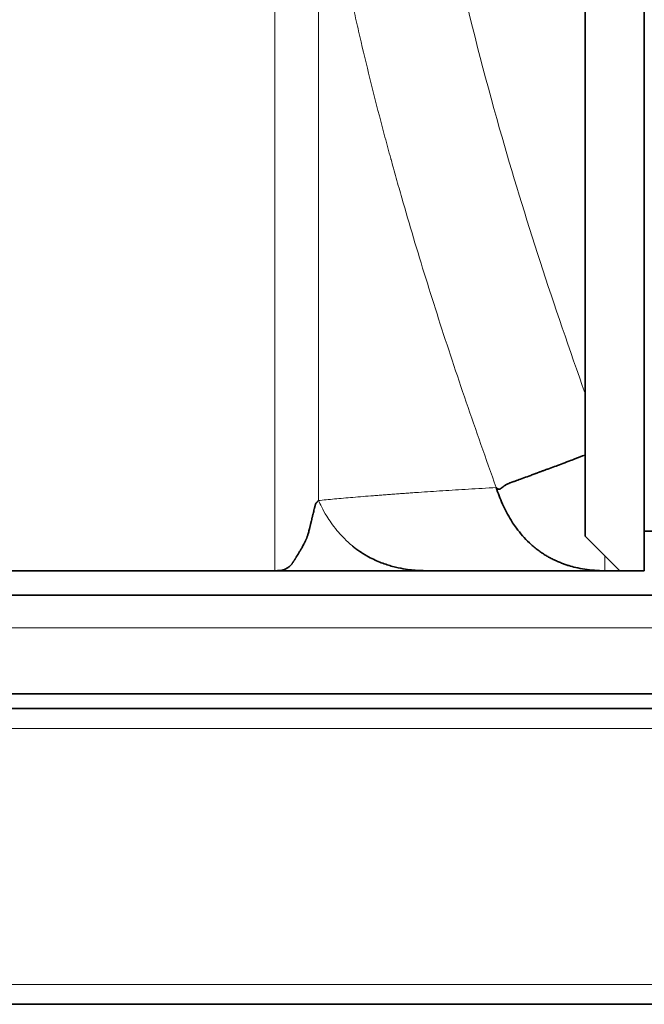
# Model space of a CAD drawing. Units: millimetres. Extents: x 0 to 4200, y 0 to 2970.
# Drawn here: x 2888 to 2952, y 1886 to 1986 of the extents above; entities that cross this region are included whole.
import ezdxf

# ---------------------------------------------------------------- set-up
doc = ezdxf.new("R2010")
doc.units = ezdxf.units.MM
doc.header["$LTSCALE"] = 10
doc.layers.add('Visible Edges(ISO)', color=7, linetype='Continuous', lineweight=35)
doc.layers.add('Visible Tangent Edges(ISO)', color=7, linetype='Continuous', lineweight=18)

msp = doc.modelspace()

# ---------------------------------------------------------------- linework, layer by layer
at = {"layer": 'Visible Edges(ISO)'}
for p, q in [((2945.85, 2018.086), (2945.85, 1933.61)), ((2951.85, 2018.086), (2951.85, 1930.11)), ((2939.836, 1939.605), (2939.836, 1939.605)), ((2945.85, 1933.61), (2949.35, 1930.11)), ((2952.81, 1934.11), (2951.85, 1934.11)), ((2922.23, 1932.61), (2922.245, 1932.61)), ((2886.85, 1930.11), (2914.36, 1930.11)), ((2947.835, 1930.109), (2947.837, 1930.109)), ((2947.838, 1930.11), (2949.35, 1930.11)), ((2951.85, 1930.11), (2949.35, 1930.11)), ((2585.81, 1927.61), (3017.81, 1927.61)), ((2479.31, 1917.61), (3016.31, 1917.61)), ((2477.81, 1916.11), (3017.81, 1916.11)), ((2477.81, 1886.11), (3017.81, 1886.11))]:
    msp.add_line(p, q, dxfattribs=at)
msp.add_arc((2914.36, 1925.11), 5, 89.90652, 90, dxfattribs=at)
for points, knots in [([(2945.85, 1941.848), (2945.498, 1941.714), (2945.152, 1941.582), (2944.81, 1941.453), (2944.606, 1941.376), (2944.404, 1941.3), (2944.204, 1941.224), (2943.93, 1941.121), (2943.661, 1941.02), (2943.395, 1940.921), (2943.166, 1940.836), (2942.94, 1940.752), (2942.718, 1940.669), (2942.495, 1940.587), (2942.276, 1940.506), (2942.063, 1940.427), (2941.956, 1940.388), (2941.851, 1940.35), (2941.745, 1940.311), (2941.692, 1940.291), (2941.639, 1940.272), (2941.588, 1940.253), (2941.538, 1940.235), (2941.49, 1940.217), (2941.433, 1940.197), (2941.405, 1940.186), (2941.375, 1940.175), (2941.357, 1940.169), (2941.339, 1940.162), (2941.333, 1940.16), (2941.325, 1940.157), (2941.309, 1940.151), (2941.286, 1940.143), (2941.259, 1940.133), (2941.204, 1940.112), (2941.131, 1940.085), (2941.02, 1940.044), (2940.965, 1940.024), (2940.9, 1940), (2940.85, 1939.981), (2940.799, 1939.962), (2940.762, 1939.949), (2940.726, 1939.935), (2940.654, 1939.909), (2940.586, 1939.883), (2940.518, 1939.858), (2940.451, 1939.833), (2940.385, 1939.809), (2940.32, 1939.785), (2940.255, 1939.761), (2940.192, 1939.737), (2940.13, 1939.715), (2939.883, 1939.623), (2939.66, 1939.54), (2939.449, 1939.462), (2939.238, 1939.384), (2939.04, 1939.312), (2938.869, 1939.251), (2938.784, 1939.221), (2938.706, 1939.193), (2938.631, 1939.167), (2938.595, 1939.154), (2938.56, 1939.142), (2938.527, 1939.13), (2938.49, 1939.117), (2938.455, 1939.105), (2938.423, 1939.094), (2938.408, 1939.089), (2938.393, 1939.084), (2938.375, 1939.078), (2938.357, 1939.072), (2938.336, 1939.064), (2938.315, 1939.057), (2938.273, 1939.043), (2938.234, 1939.028), (2938.198, 1939.014), (2938.124, 1938.986), (2938.06, 1938.959), (2938.003, 1938.934), (2937.946, 1938.908), (2937.897, 1938.884), (2937.857, 1938.863), (2937.837, 1938.852), (2937.819, 1938.842), (2937.801, 1938.831), (2937.782, 1938.82), (2937.764, 1938.807), (2937.744, 1938.794), (2937.705, 1938.768), (2937.664, 1938.737), (2937.625, 1938.707), (2937.587, 1938.678), (2937.551, 1938.649), (2937.518, 1938.622), (2937.45, 1938.567), (2937.391, 1938.518), (2937.333, 1938.479), (2937.274, 1938.44), (2937.217, 1938.412), (2937.161, 1938.397), (2937.133, 1938.39), (2937.104, 1938.388), (2937.076, 1938.39), (2937.047, 1938.393), (2937.018, 1938.401), (2936.99, 1938.413), (2936.962, 1938.425), (2936.934, 1938.442), (2936.904, 1938.465), (2936.889, 1938.477), (2936.874, 1938.49), (2936.861, 1938.502), (2936.854, 1938.509), (2936.848, 1938.515), (2936.84, 1938.523), (2936.832, 1938.532), (2936.822, 1938.543), (2936.819, 1938.545)], [0.0808273, 0.0808273, 0.0808273, 0.0808273, 0.1248954, 0.1248954, 0.1248954, 0.1512508, 0.1512508, 0.1512508, 0.1873431, 0.1873431, 0.1873431, 0.2185669, 0.2185669, 0.2185669, 0.2497907, 0.2497907, 0.2497907, 0.2654027, 0.2654027, 0.2654027, 0.2732086, 0.2732086, 0.2732086, 0.2810146, 0.2810146, 0.2810146, 0.2849176, 0.2849176, 0.2849176, 0.2888205, 0.2888205, 0.2888205, 0.2966265, 0.2966265, 0.2966265, 0.3122384, 0.3122384, 0.3122384, 0.3200444, 0.3200444, 0.3200444, 0.3278503, 0.3278503, 0.3278503, 0.3434623, 0.3434623, 0.3434623, 0.3590742, 0.3590742, 0.3590742, 0.3746861, 0.3746861, 0.3746861, 0.4371338, 0.4371338, 0.4371338, 0.4995815, 0.4995815, 0.4995815, 0.5308053, 0.5308053, 0.5308053, 0.5455682, 0.5455682, 0.5455682, 0.5620292, 0.5620292, 0.5620292, 0.5698351, 0.5698351, 0.5698351, 0.5776411, 0.5776411, 0.5776411, 0.593253, 0.593253, 0.593253, 0.6244768, 0.6244768, 0.6244768, 0.6557007, 0.6557007, 0.6557007, 0.6713126, 0.6713126, 0.6713126, 0.6869245, 0.6869245, 0.6869245, 0.7181484, 0.7181484, 0.7181484, 0.7493722, 0.7493722, 0.7493722, 0.8118199, 0.8118199, 0.8118199, 0.8742676, 0.8742676, 0.8742676, 0.9054914, 0.9054914, 0.9054914, 0.9367153, 0.9367153, 0.9367153, 0.9679391, 0.9679391, 0.9679391, 0.983551, 0.983551, 0.983551, 0.991357, 0.991357, 0.991357, 0.9991414, 0.9991414, 0.9991414, 0.9991414]), ([(2947.837, 1930.109), (2947.123, 1930.11), (2946.446, 1930.161), (2945.812, 1930.257), (2945.496, 1930.304), (2945.19, 1930.363), (2944.886, 1930.434), (2944.641, 1930.492), (2944.397, 1930.558), (2944.172, 1930.627), (2944.119, 1930.644), (2944.067, 1930.66), (2944.016, 1930.676), (2943.883, 1930.719), (2943.759, 1930.762), (2943.63, 1930.81), (2943.5, 1930.857), (2943.365, 1930.91), (2943.231, 1930.965), (2943.097, 1931.021), (2942.963, 1931.079), (2942.821, 1931.145), (2942.679, 1931.211), (2942.53, 1931.286), (2942.402, 1931.352), (2942.274, 1931.419), (2942.167, 1931.478), (2942.054, 1931.544), (2941.94, 1931.609), (2941.819, 1931.681), (2941.698, 1931.758), (2941.577, 1931.834), (2941.456, 1931.914), (2941.338, 1931.996), (2941.219, 1932.079), (2941.103, 1932.163), (2940.974, 1932.262), (2940.845, 1932.36), (2940.703, 1932.474), (2940.57, 1932.588), (2940.436, 1932.702), (2940.31, 1932.815), (2940.187, 1932.93), (2939.941, 1933.162), (2939.707, 1933.406), (2939.487, 1933.656), (2939.267, 1933.907), (2939.061, 1934.163), (2938.869, 1934.425), (2938.735, 1934.607), (2938.607, 1934.791), (2938.486, 1934.977), (2938.432, 1935.059), (2938.38, 1935.142), (2938.329, 1935.224), (2937.994, 1935.765), (2937.707, 1936.318), (2937.459, 1936.874), (2937.21, 1937.431), (2937, 1937.99), (2936.819, 1938.545)], [0, 0, 0, 0, 0.125, 0.125, 0.125, 0.1875, 0.1875, 0.1875, 0.238047, 0.238047, 0.238047, 0.25, 0.25, 0.25, 0.28125, 0.28125, 0.28125, 0.3125, 0.3125, 0.3125, 0.34375, 0.34375, 0.34375, 0.375, 0.375, 0.375, 0.40625, 0.40625, 0.40625, 0.4375, 0.4375, 0.4375, 0.46875, 0.46875, 0.46875, 0.5, 0.5, 0.5, 0.53125, 0.53125, 0.53125, 0.5625, 0.5625, 0.5625, 0.625, 0.625, 0.625, 0.6875, 0.6875, 0.6875, 0.7308961, 0.7308961, 0.7308961, 0.75, 0.75, 0.75, 0.875, 0.875, 0.875, 0.9999985, 0.9999985, 0.9999985, 0.9999985]), ([(2916.383, 1931.267), (2916.386, 1931.273), (2916.39, 1931.28), (2916.394, 1931.286), (2916.401, 1931.298), (2916.409, 1931.311), (2916.417, 1931.324), (2916.425, 1931.337), (2916.433, 1931.35), (2916.441, 1931.364), (2916.458, 1931.391), (2916.475, 1931.419), (2916.493, 1931.448), (2916.512, 1931.477), (2916.531, 1931.508), (2916.55, 1931.539), (2916.57, 1931.571), (2916.59, 1931.603), (2916.612, 1931.637), (2916.633, 1931.671), (2916.655, 1931.706), (2916.677, 1931.743), (2916.723, 1931.816), (2916.771, 1931.894), (2916.822, 1931.978), (2916.823, 1931.981), (2916.825, 1931.984), (2916.826, 1931.986), (2916.876, 1932.068), (2916.928, 1932.156), (2916.982, 1932.25), (2917.038, 1932.347), (2917.096, 1932.45), (2917.156, 1932.561), (2917.186, 1932.616), (2917.217, 1932.674), (2917.248, 1932.733), (2917.279, 1932.792), (2917.311, 1932.853), (2917.343, 1932.916), (2917.359, 1932.948), (2917.375, 1932.98), (2917.391, 1933.013), (2917.407, 1933.045), (2917.424, 1933.079), (2917.44, 1933.112), (2917.457, 1933.146), (2917.473, 1933.18), (2917.49, 1933.215), (2917.498, 1933.233), (2917.507, 1933.251), (2917.515, 1933.268), (2917.519, 1933.276), (2917.523, 1933.285), (2917.527, 1933.294), (2917.532, 1933.304), (2917.537, 1933.315), (2917.54, 1933.321), (2917.543, 1933.327), (2917.543, 1933.329), (2917.544, 1933.331), (2917.546, 1933.334), (2917.547, 1933.338), (2917.549, 1933.342), (2917.552, 1933.349), (2917.555, 1933.356), (2917.559, 1933.363), (2917.565, 1933.378), (2917.571, 1933.393), (2917.578, 1933.41), (2917.585, 1933.426), (2917.592, 1933.443), (2917.598, 1933.461), (2917.605, 1933.478), (2917.612, 1933.497), (2917.619, 1933.516), (2917.633, 1933.555), (2917.648, 1933.596), (2917.663, 1933.641), (2917.678, 1933.686), (2917.693, 1933.734), (2917.709, 1933.786), (2917.725, 1933.838), (2917.741, 1933.893), (2917.758, 1933.952), (2917.774, 1934.01), (2917.791, 1934.073), (2917.809, 1934.139), (2917.826, 1934.205), (2917.844, 1934.275), (2917.862, 1934.35), (2917.871, 1934.387), (2917.88, 1934.426), (2917.889, 1934.464), (2917.894, 1934.484), (2917.898, 1934.503), (2917.903, 1934.524), (2917.908, 1934.545), (2917.913, 1934.568), (2917.917, 1934.585), (2917.921, 1934.602), (2917.923, 1934.613), (2917.926, 1934.626), (2917.929, 1934.638), (2917.932, 1934.652), (2917.935, 1934.666), (2917.941, 1934.693), (2917.947, 1934.718), (2917.953, 1934.744), (2917.965, 1934.795), (2917.976, 1934.846), (2917.988, 1934.896), (2917.999, 1934.945), (2918.01, 1934.993), (2918.021, 1935.04), (2918.032, 1935.087), (2918.042, 1935.133), (2918.053, 1935.177), (2918.073, 1935.265), (2918.093, 1935.348), (2918.112, 1935.425), (2918.121, 1935.464), (2918.131, 1935.502), (2918.139, 1935.537), (2918.148, 1935.571), (2918.156, 1935.602), (2918.165, 1935.638), (2918.175, 1935.675), (2918.186, 1935.717), (2918.196, 1935.758), (2918.207, 1935.798), (2918.217, 1935.838), (2918.227, 1935.878), (2918.247, 1935.958), (2918.267, 1936.04), (2918.287, 1936.122), (2918.307, 1936.204), (2918.327, 1936.286), (2918.346, 1936.37), (2918.356, 1936.412), (2918.366, 1936.455), (2918.376, 1936.496), (2918.386, 1936.537), (2918.396, 1936.576), (2918.407, 1936.619), (2918.418, 1936.662), (2918.43, 1936.709), (2918.441, 1936.752), (2918.451, 1936.796), (2918.463, 1936.833), (2918.475, 1936.864), (2918.481, 1936.88), (2918.488, 1936.895), (2918.494, 1936.909), (2918.501, 1936.922), (2918.508, 1936.935), (2918.514, 1936.946), (2918.521, 1936.958), (2918.527, 1936.968), (2918.534, 1936.978), (2918.538, 1936.983), (2918.542, 1936.987), (2918.545, 1936.991), (2918.548, 1936.994), (2918.549, 1936.996), (2918.555, 1937.002), (2918.561, 1937.008), (2918.572, 1937.019), (2918.581, 1937.027), (2918.589, 1937.036), (2918.597, 1937.044), (2918.604, 1937.051), (2918.618, 1937.066), (2918.633, 1937.081), (2918.645, 1937.095), (2918.671, 1937.122), (2918.692, 1937.145), (2918.709, 1937.164), (2918.725, 1937.182), (2918.738, 1937.197), (2918.746, 1937.208), (2918.755, 1937.218), (2918.76, 1937.225), (2918.765, 1937.229)], [0.2617188, 0.2617188, 0.2617188, 0.2617188, 0.265625, 0.265625, 0.265625, 0.2734375, 0.2734375, 0.2734375, 0.28125, 0.28125, 0.28125, 0.296875, 0.296875, 0.296875, 0.3125, 0.3125, 0.3125, 0.328125, 0.328125, 0.328125, 0.34375, 0.34375, 0.34375, 0.375, 0.375, 0.375, 0.3759744, 0.3759744, 0.3759744, 0.40625, 0.40625, 0.40625, 0.4375, 0.4375, 0.4375, 0.453125, 0.453125, 0.453125, 0.46875, 0.46875, 0.46875, 0.4765625, 0.4765625, 0.4765625, 0.484375, 0.484375, 0.484375, 0.4921875, 0.4921875, 0.4921875, 0.4960938, 0.4960938, 0.4960938, 0.4980469, 0.4980469, 0.4980469, 0.5, 0.5, 0.5, 0.5019531, 0.5019531, 0.5019531, 0.5039062, 0.5039062, 0.5039062, 0.5078125, 0.5078125, 0.5078125, 0.515625, 0.515625, 0.515625, 0.5234375, 0.5234375, 0.5234375, 0.53125, 0.53125, 0.53125, 0.546875, 0.546875, 0.546875, 0.5625, 0.5625, 0.5625, 0.578125, 0.578125, 0.578125, 0.59375, 0.59375, 0.59375, 0.609375, 0.609375, 0.609375, 0.6171875, 0.6171875, 0.6171875, 0.6210938, 0.6210938, 0.6210938, 0.625, 0.625, 0.625, 0.6289062, 0.6289062, 0.6289062, 0.6328125, 0.6328125, 0.6328125, 0.640625, 0.640625, 0.640625, 0.65625, 0.65625, 0.65625, 0.671875, 0.671875, 0.671875, 0.6875, 0.6875, 0.6875, 0.71875, 0.71875, 0.71875, 0.734375, 0.734375, 0.734375, 0.75, 0.75, 0.75, 0.765625, 0.765625, 0.765625, 0.78125, 0.78125, 0.78125, 0.8125, 0.8125, 0.8125, 0.84375, 0.84375, 0.84375, 0.859375, 0.859375, 0.859375, 0.875, 0.875, 0.875, 0.890625, 0.890625, 0.890625, 0.90625, 0.90625, 0.90625, 0.9140625, 0.9140625, 0.9140625, 0.921875, 0.921875, 0.921875, 0.9296875, 0.9296875, 0.9296875, 0.9335938, 0.9335938, 0.9335938, 0.9375, 0.9375, 0.9375, 0.9414062, 0.9414062, 0.9414062, 0.9453125, 0.9453125, 0.9453125, 0.953125, 0.953125, 0.953125, 0.96875, 0.96875, 0.96875, 0.984375, 0.984375, 0.984375, 1, 1, 1, 1]), ([(2929.786, 1930.11), (2929.72, 1930.11), (2929.52, 1930.109), (2929.189, 1930.121), (2929.024, 1930.128), (2928.826, 1930.138), (2928.597, 1930.156), (2928.367, 1930.175), (2928.107, 1930.201), (2927.818, 1930.241), (2927.528, 1930.281), (2927.21, 1930.335), (2926.865, 1930.41), (2926.683, 1930.449), (2926.494, 1930.495), (2926.298, 1930.548), (2926.123, 1930.595), (2925.942, 1930.648), (2925.756, 1930.708), (2925.56, 1930.772), (2925.358, 1930.843), (2925.151, 1930.923), (2924.944, 1931.003), (2924.732, 1931.092), (2924.518, 1931.191), (2924.303, 1931.289), (2924.085, 1931.398), (2923.862, 1931.52), (2923.751, 1931.58), (2923.638, 1931.644), (2923.528, 1931.71), (2923.473, 1931.742), (2923.419, 1931.775), (2923.36, 1931.812), (2923.301, 1931.848), (2923.239, 1931.888), (2923.191, 1931.918), (2923.144, 1931.949), (2923.113, 1931.969), (2923.078, 1931.992), (2923.044, 1932.015), (2923.006, 1932.04), (2922.97, 1932.065), (2922.897, 1932.115), (2922.831, 1932.161), (2922.766, 1932.208), (2922.637, 1932.3), (2922.518, 1932.39), (2922.409, 1932.475), (2922.349, 1932.522), (2922.293, 1932.567), (2922.24, 1932.61)], [0.0001424, 0.0001424, 0.0001424, 0.0001424, 0.125, 0.125, 0.125, 0.1875, 0.1875, 0.1875, 0.25, 0.25, 0.25, 0.3125, 0.3125, 0.3125, 0.3454718, 0.3454718, 0.3454718, 0.375, 0.375, 0.375, 0.40625, 0.40625, 0.40625, 0.4375, 0.4375, 0.4375, 0.46875, 0.46875, 0.46875, 0.484375, 0.484375, 0.484375, 0.4921875, 0.4921875, 0.4921875, 0.5, 0.5, 0.5, 0.5078125, 0.5078125, 0.5078125, 0.515625, 0.515625, 0.515625, 0.53125, 0.53125, 0.53125, 0.5625, 0.5625, 0.5625, 0.5795828, 0.5795828, 0.5795828, 0.5795828]), ([(2914.403, 1930.11), (2914.499, 1930.11), (2914.581, 1930.11), (2914.662, 1930.113), (2914.726, 1930.115), (2914.788, 1930.119), (2914.854, 1930.126), (2914.93, 1930.133), (2915.006, 1930.144), (2915.085, 1930.16), (2915.163, 1930.177), (2915.243, 1930.2), (2915.324, 1930.23), (2915.405, 1930.261), (2915.488, 1930.3), (2915.571, 1930.351), (2915.613, 1930.376), (2915.655, 1930.404), (2915.698, 1930.436), (2915.74, 1930.467), (2915.783, 1930.502), (2915.826, 1930.54), (2915.869, 1930.579), (2915.912, 1930.621), (2915.955, 1930.668), (2915.998, 1930.714), (2916.042, 1930.765), (2916.086, 1930.82), (2916.108, 1930.848), (2916.13, 1930.877), (2916.152, 1930.907), (2916.174, 1930.937), (2916.196, 1930.969), (2916.218, 1931.001), (2916.229, 1931.018), (2916.24, 1931.034), (2916.251, 1931.051), (2916.262, 1931.068), (2916.273, 1931.086), (2916.284, 1931.104), (2916.295, 1931.121), (2916.306, 1931.139), (2916.318, 1931.158), (2916.323, 1931.167), (2916.329, 1931.177), (2916.334, 1931.186), (2916.337, 1931.19), (2916.34, 1931.195), (2916.343, 1931.2), (2916.346, 1931.205), (2916.349, 1931.211), (2916.351, 1931.214), (2916.353, 1931.217), (2916.353, 1931.217), (2916.354, 1931.218), (2916.354, 1931.219), (2916.355, 1931.221), (2916.356, 1931.223), (2916.358, 1931.226), (2916.36, 1931.229), (2916.361, 1931.231), (2916.365, 1931.237), (2916.368, 1931.243), (2916.372, 1931.249), (2916.375, 1931.255), (2916.379, 1931.261), (2916.383, 1931.267)], [0, 0, 0, 0, 0.0350499, 0.0350499, 0.0350499, 0.0625, 0.0625, 0.0625, 0.09375, 0.09375, 0.09375, 0.125, 0.125, 0.125, 0.15625, 0.15625, 0.15625, 0.171875, 0.171875, 0.171875, 0.1875, 0.1875, 0.1875, 0.203125, 0.203125, 0.203125, 0.21875, 0.21875, 0.21875, 0.2265625, 0.2265625, 0.2265625, 0.234375, 0.234375, 0.234375, 0.2382812, 0.2382812, 0.2382812, 0.2421875, 0.2421875, 0.2421875, 0.2460938, 0.2460938, 0.2460938, 0.2480469, 0.2480469, 0.2480469, 0.2490234, 0.2490234, 0.2490234, 0.25, 0.25, 0.25, 0.2509766, 0.2509766, 0.2509766, 0.2519531, 0.2519531, 0.2519531, 0.2539062, 0.2539062, 0.2539062, 0.2578125, 0.2578125, 0.2578125, 0.2617188, 0.2617188, 0.2617188, 0.2617188]), ([(2914.547, 1930.11), (2915.37, 1930.11), (2916.94, 1930.11), (2919.031, 1930.11), (2920.897, 1930.11), (2922.544, 1930.11), (2924.014, 1930.11), (2925.361, 1930.11), (2926.624, 1930.11), (2927.793, 1930.11), (2928.853, 1930.11), (2929.483, 1930.11), (2929.785, 1930.11)], [0.0057828, 0.0057828, 0.0057828, 0.0057828, 0.1, 0.2, 0.3, 0.4, 0.5, 0.6, 0.7, 0.8, 0.9, 0.9999964, 0.9999964, 0.9999964, 0.9999964]), ([(2929.786, 1930.11), (2931.924, 1930.11), (2937.292, 1930.11), (2944.066, 1930.11), (2947.616, 1930.109)], [0, 0, 0, 0, 0.499998, 0.9898386, 0.9898386, 0.9898386, 0.9898386])]:
    msp.add_open_spline(points, degree=3, knots=knots, dxfattribs=at)
for points in [[(2947.837, 1930.108), (2947.824, 1930.108), (2947.81, 1930.108), (2947.797, 1930.108)], [(2947.837, 1930.11), (2947.837, 1930.11), (2947.837, 1930.11), (2947.836, 1930.11)]]:
    msp.add_open_spline(points, degree=3, dxfattribs=at)
at = {"layer": 'Visible Tangent Edges(ISO)'}
for p, q in [((2914.36, 2059.162), (2914.36, 1930.11)), ((2918.767, 2006.53), (2918.767, 1937.23)), ((2936.567, 1939.244), (2936.567, 1939.244)), ((2920.559, 1937.396), (2920.558, 1937.396)), ((2921.392, 1937.472), (2921.392, 1937.472)), ((2921.394, 1937.473), (2921.395, 1937.473)), ((2585.81, 1924.31), (3017.81, 1924.31)), ((2477.81, 1914.11), (3017.81, 1914.11)), ((2477.81, 1888.11), (3017.81, 1888.11))]:
    msp.add_line(p, q, dxfattribs=at)
for points, knots in [([(2945.85, 1948.083), (2942.673, 1956.972), (2936.16, 1976.793), (2931.476, 1997.01), (2929.785, 2008.198)], [0.0849559, 0.0849559, 0.0849559, 0.0849559, 0.4983026, 1, 1, 1, 1]), ([(2936.819, 1938.545), (2935.764, 1941.472), (2934.748, 1944.359), (2933.774, 1947.209), (2932.799, 1950.058), (2931.866, 1952.871), (2930.973, 1955.65), (2930.527, 1957.039), (2930.091, 1958.42), (2929.665, 1959.793), (2929.24, 1961.165), (2928.825, 1962.53), (2928.419, 1963.887), (2928.014, 1965.245), (2927.619, 1966.595), (2927.235, 1967.936), (2927.043, 1968.606), (2926.854, 1969.273), (2926.666, 1969.944), (2926.572, 1970.279), (2926.478, 1970.615), (2926.387, 1970.944), (2926.306, 1971.236), (2926.227, 1971.522), (2926.143, 1971.826), (2926.133, 1971.864), (2926.122, 1971.903), (2926.112, 1971.941), (2926.017, 1972.289), (2925.915, 1972.663), (2925.816, 1973.029), (2925.716, 1973.396), (2925.62, 1973.755), (2925.524, 1974.115), (2925.331, 1974.835), (2925.141, 1975.558), (2924.953, 1976.278), (2924.578, 1977.72), (2924.216, 1979.152), (2923.866, 1980.579), (2923.516, 1982.005), (2923.178, 1983.426), (2922.851, 1984.847), (2922.687, 1985.558), (2922.526, 1986.268), (2922.37, 1986.971), (2922.214, 1987.674), (2922.062, 1988.368), (2921.907, 1989.089), (2921.753, 1989.81), (2921.595, 1990.558), (2921.443, 1991.296), (2921.29, 1992.035), (2921.143, 1992.765), (2920.999, 1993.494), (2920.71, 1994.953), (2920.434, 1996.411), (2920.173, 1997.864), (2919.649, 2000.769), (2919.181, 2003.652), (2918.767, 2006.532)], [0, 0, 0, 0, 0.125, 0.125, 0.125, 0.25, 0.25, 0.25, 0.3125, 0.3125, 0.3125, 0.375, 0.375, 0.375, 0.4375, 0.4375, 0.4375, 0.46875, 0.46875, 0.46875, 0.484375, 0.484375, 0.484375, 0.498257, 0.498257, 0.498257, 0.5, 0.5, 0.5, 0.515625, 0.515625, 0.515625, 0.53125, 0.53125, 0.53125, 0.5625, 0.5625, 0.5625, 0.625, 0.625, 0.625, 0.6875, 0.6875, 0.6875, 0.71875, 0.71875, 0.71875, 0.75, 0.75, 0.75, 0.78125, 0.78125, 0.78125, 0.8125, 0.8125, 0.8125, 0.875, 0.875, 0.875, 1, 1, 1, 1]), ([(2918.765, 1937.229), (2919.277, 1937.28), (2920.373, 1937.383), (2921.929, 1937.52), (2923.287, 1937.634), (2924.182, 1937.706), (2924.927, 1937.765), (2925.498, 1937.809), (2925.989, 1937.846), (2926.383, 1937.876), (2926.697, 1937.899), (2926.956, 1937.918), (2927.326, 1937.945), (2927.789, 1937.979), (2928.359, 1938.019), (2929.134, 1938.072), (2930.131, 1938.139), (2931.789, 1938.247), (2933.977, 1938.383), (2935.851, 1938.491), (2936.819, 1938.545)], [0, 0, 0, 0, 0.125, 0.25, 0.3125, 0.375, 0.40625, 0.4375, 0.46875, 0.484375, 0.5, 0.515625, 0.53125, 0.5625, 0.59375, 0.625, 0.6875, 0.75, 0.875, 1, 1, 1, 1]), ([(2929.786, 1930.11), (2928.492, 1930.11), (2927.332, 1930.27), (2926.301, 1930.548), (2925.715, 1930.706), (2925.172, 1930.902), (2924.671, 1931.124), (2924.132, 1931.362), (2923.64, 1931.631), (2923.194, 1931.92), (2922.494, 1932.372), (2921.905, 1932.87), (2921.408, 1933.365), (2921.126, 1933.646), (2920.875, 1933.926), (2920.649, 1934.199), (2920.222, 1934.716), (2919.886, 1935.207), (2919.615, 1935.647), (2919.201, 1936.319), (2918.937, 1936.865), (2918.765, 1937.229)], [0, 0, 0, 0, 0.159455, 0.159455, 0.159455, 0.25, 0.25, 0.25, 0.3473283, 0.3473283, 0.3473283, 0.5, 0.5, 0.5, 0.5865251, 0.5865251, 0.5865251, 0.75, 0.75, 0.75, 0.9999983, 0.9999983, 0.9999983, 0.9999983]), ([(2947.835, 1931.625), (2947.835, 1931.613), (2947.835, 1931.6), (2947.835, 1931.587), (2947.834, 1931.393), (2947.833, 1931.217), (2947.833, 1931.06), (2947.833, 1931.053), (2947.833, 1931.046), (2947.833, 1931.039), (2947.832, 1930.89), (2947.832, 1930.759), (2947.833, 1930.646), (2947.834, 1930.527), (2947.836, 1930.427), (2947.838, 1930.348), (2947.839, 1930.308), (2947.84, 1930.273), (2947.839, 1930.243), (2947.839, 1930.228), (2947.838, 1930.214), (2947.838, 1930.202), (2947.837, 1930.196), (2947.837, 1930.19), (2947.836, 1930.184), (2947.836, 1930.178), (2947.835, 1930.172), (2947.835, 1930.169), (2947.834, 1930.165), (2947.834, 1930.162), (2947.834, 1930.16), (2947.834, 1930.157), (2947.834, 1930.153), (2947.833, 1930.15), (2947.833, 1930.143), (2947.833, 1930.137), (2947.833, 1930.131), (2947.834, 1930.119), (2947.835, 1930.108), (2947.837, 1930.109)], [0.6834145, 0.6834145, 0.6834145, 0.6834145, 0.6875, 0.6875, 0.6875, 0.75, 0.75, 0.75, 0.7528034, 0.7528034, 0.7528034, 0.8125, 0.8125, 0.8125, 0.875, 0.875, 0.875, 0.90625, 0.90625, 0.90625, 0.921875, 0.921875, 0.921875, 0.9296875, 0.9296875, 0.9296875, 0.9375, 0.9375, 0.9375, 0.9453125, 0.9453125, 0.9453125, 0.953125, 0.953125, 0.953125, 0.96875, 0.96875, 0.96875, 1, 1, 1, 1])]:
    msp.add_open_spline(points, degree=3, knots=knots, dxfattribs=at)
for points in [[(2919.56, 1935.733), (2919.558, 1935.731), (2919.556, 1935.728), (2919.554, 1935.725)], [(2917.72, 1933.829), (2917.72, 1933.828), (2917.719, 1933.828), (2917.719, 1933.828)]]:
    msp.add_open_spline(points, degree=3, dxfattribs=at)

doc.saveas('drawing.dxf')
